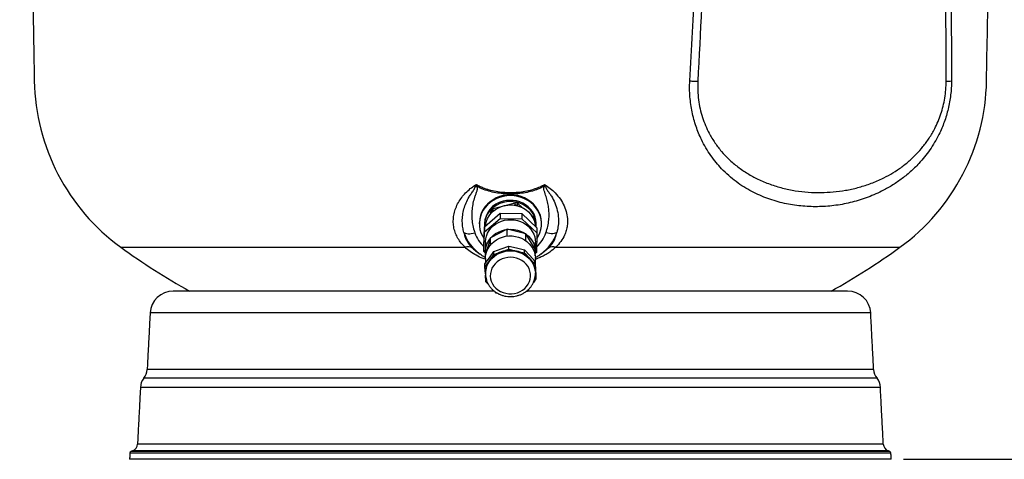
# Model space of a CAD drawing. Units: millimetres. Extents: x 5793 to 10979, y -1369 to 2492.
# Drawn here: x 6823 to 7631, y 285 to 646 of the extents above; entities that cross this region are included whole.
import ezdxf

# ---------------------------------------------------------------- set-up
doc = ezdxf.new("R2010")
doc.units = ezdxf.units.MM
doc.header["$PDSIZE"] = -1
doc.dimstyles.new('ISO-25', dxfattribs={"dimtxt": 2.5, "dimasz": 2.5, "dimexe": 1.25, "dimexo": 0.625, "dimtad": 1, "dimtxsty": 'Standard', "dimcen": 2.5, "dimadec": 0, "dimazin": 0, "dimtfac": 1, "dimtmove": 0, "dimatfit": 3, "dimfxl": 1, "dimarcsym": 0})

# ---------------------------------------------------------------- blocks, each defined once
blk = doc.blocks.new('*D14')
at = {"color": 8, "linetype": 'Continuous', "lineweight": -2, "transparency": 16777216}
for p, q in [((7235.34, 2035.56), (8043.59, 2035.56)), ((8033.59, 2010.56), (8033.59, 310.48)), ((7547.84, 285.48), (8043.59, 285.48))]:
    blk.add_line(p, q, dxfattribs=at)
at = {"color": 8, "linetype": 'Continuous', "transparency": 16777216}
for points in [[(8029.42, 2010.56), (8037.75, 2010.56), (8033.59, 2035.56)], [(8029.42, 310.48), (8037.75, 310.48), (8033.59, 285.48)]]:
    blk.add_solid(points, dxfattribs=at)
at = {"layer": 'Defpoints', "color": 0, "linetype": 'Continuous', "transparency": 16777216}
for p in [(7225.34, 2035.56), (7537.84, 285.48), (8033.59, 285.48)]:
    blk.add_point(p, dxfattribs=at)
at = {"color": 0, "linetype": 'Continuous', "transparency": 16777216, "insert": (7971.68, 1204.45), "char_height": 40, "attachment_point": 2, "rotation": 90}
blk.add_mtext('1750,07', dxfattribs=at)
blk = doc.blocks.new('*D15')
at = {"color": 8, "linetype": 'Continuous', "lineweight": -2, "transparency": 16777216}
for p, q in [((7235.34, 970.48), (7803.59, 970.48)), ((7793.59, 310.48), (7793.59, 945.48)), ((7547.84, 285.48), (7803.59, 285.48))]:
    blk.add_line(p, q, dxfattribs=at)
at = {"color": 8, "linetype": 'Continuous', "transparency": 16777216}
for points in [[(7789.42, 945.48), (7797.75, 945.48), (7793.59, 970.48)], [(7789.42, 310.48), (7797.75, 310.48), (7793.59, 285.48)]]:
    blk.add_solid(points, dxfattribs=at)
at = {"layer": 'Defpoints', "color": 0, "linetype": 'Continuous', "transparency": 16777216}
for p in [(7225.34, 970.48), (7793.59, 970.48), (7537.84, 285.48)]:
    blk.add_point(p, dxfattribs=at)
at = {"color": 0, "linetype": 'Continuous', "transparency": 16777216, "insert": (7738.35, 606.3), "char_height": 40, "attachment_point": 2, "rotation": 90}
blk.add_mtext('685', dxfattribs=at)

msp = doc.modelspace()

# ---------------------------------------------------------------- linework, layer by layer
at = {"color": 7, "linetype": 'Continuous'}
for p, q in [((7211.175, 491.026), (7218.816, 493.071)), ((7220.263, 493.458), (7229.171, 495.841)), ((7228.632, 493.795), (7229.171, 493.939)), ((7229.171, 493.939), (7229.171, 495.841)), ((7231.115, 495.416), (7235.629, 491.527)), ((7231.115, 493.515), (7231.115, 495.416)), ((7231.115, 493.515), (7231.508, 493.176)), ((7204.032, 476.118), (7216.889, 487.29)), ((7208.984, 486.658), (7209.796, 489.712)), ((7209.708, 487.477), (7209.796, 487.811)), ((7209.796, 487.811), (7209.796, 489.712)), ((7211.175, 489.124), (7211.175, 491.026)), ((7211.175, 489.124), (7211.586, 489.234)), ((7216.889, 487.29), (7216.889, 483.064)), ((7216.889, 487.29), (7234.696, 486.95)), ((7234.696, 486.95), (7234.696, 482.724)), ((7234.696, 486.95), (7247.023, 475.298)), ((7242.528, 485.582), (7244.714, 483.699)), ((7204.032, 471.892), (7216.889, 483.064)), ((7216.889, 483.064), (7234.696, 482.724)), ((7234.696, 482.724), (7247.023, 471.072)), ((7244.553, 481.936), (7244.714, 481.797)), ((7244.714, 481.797), (7244.714, 483.699)), ((7245.28, 480.059), (7245.277, 480.037)), ((7203.657, 459.979), (7204.032, 476.118)), ((7203.657, 455.753), (7204.032, 471.892)), ((7204.032, 476.118), (7204.032, 471.892)), ((7222.784, 474.088), (7209.103, 467.034)), ((7222.784, 468.594), (7222.784, 474.088)), ((7237.962, 470.309), (7222.784, 474.088)), ((7237.962, 464.815), (7237.962, 470.309)), ((7245.746, 457.911), (7237.962, 470.309)), ((7247.023, 471.072), (7246.648, 454.933)), ((7247.023, 475.298), (7247.023, 471.072)), ((7209.103, 467.034), (7204.934, 453.278)), ((7209.103, 461.54), (7209.058, 461.389)), ((7209.103, 461.54), (7209.103, 467.034)), ((7209.254, 461.617), (7209.103, 461.54)), ((7222.784, 468.594), (7222.634, 468.517)), ((7222.951, 468.553), (7222.784, 468.594)), ((7237.962, 464.815), (7237.795, 464.857)), ((7238.047, 464.679), (7237.962, 464.815)), ((6905.682, 459.382), (7188.135, 459.382)), ((7201.367, 453.098), (7200.401, 453.777)), ((7203.657, 459.979), (7203.657, 455.753)), ((7204.869, 454.608), (7203.657, 455.753)), ((7204.934, 451.877), (7204.934, 453.278)), ((7208.047, 450.78), (7211.624, 455.873)), ((7208.047, 448.244), (7211.624, 453.337)), ((7211.624, 455.873), (7217.82, 458.087)), ((7211.624, 453.337), (7211.624, 455.873)), ((7211.624, 453.337), (7217.82, 455.551)), ((7217.82, 458.087), (7224.017, 460.301)), ((7217.82, 455.551), (7224.017, 457.766)), ((7224.017, 457.766), (7224.017, 460.301)), ((7224.017, 460.301), (7230.466, 458.792)), ((7224.017, 457.766), (7230.466, 456.256)), ((7230.466, 458.792), (7236.915, 457.282)), ((7230.466, 456.256), (7236.915, 454.746)), ((7236.915, 454.746), (7236.915, 457.282)), ((7236.915, 457.282), (7241.154, 452.625)), ((7236.915, 454.746), (7241.154, 450.089)), ((7241.154, 452.625), (7245.392, 447.968)), ((7245.746, 452.417), (7245.661, 452.553)), ((7245.746, 452.417), (7245.746, 457.911)), ((7246.648, 454.933), (7245.78, 454.18)), ((7250.279, 453.777), (7249.423, 453.174)), ((7262.545, 459.382), (7544.997, 459.382)), ((7204.47, 445.688), (7208.047, 450.78)), ((7204.47, 443.152), (7208.047, 448.244)), ((7204.47, 443.152), (7204.47, 445.688)), ((7241.154, 450.089), (7245.392, 445.433)), ((7245.392, 445.433), (7245.392, 447.968)), ((7245.392, 447.968), (7245.801, 441.943)), ((7245.392, 445.433), (7245.801, 439.407)), ((7245.7, 452.266), (7245.746, 452.417)), ((7204.841, 437.685), (7204.47, 443.152)), ((7204.844, 437.485), (7204.84, 437.844)), ((7205.287, 431.101), (7204.917, 436.558)), ((7245.801, 441.943), (7246.21, 435.917)), ((7245.801, 439.407), (7245.84, 438.267)), ((7245.801, 439.407), (7246.21, 433.382)), ((7245.834, 438.281), (7245.84, 437.844)), ((7207.319, 428.869), (7205.287, 431.101)), ((7246.21, 433.382), (7244.231, 430.564)), ((7246.21, 433.382), (7246.21, 435.917)), ((7212.004, 423.484), (6948.672, 423.484)), ((7213.764, 421.787), (7212.779, 422.87)), ((7214.97, 421.505), (7213.764, 421.787)), ((7239.056, 423.197), (7237.636, 422.69)), ((7240.223, 424.858), (7239.056, 423.197)), ((7502.008, 423.484), (7239.258, 423.484)), ((7226.663, 418.768), (7226.013, 418.92)), ((7227.274, 418.987), (7226.663, 418.768)), ((7520.982, 405.478), (6929.698, 405.478)), ((7523.409, 359.157), (6927.27, 359.157)), ((7526.148, 352.135), (6924.532, 352.135)), ((7528.903, 344.484), (6921.777, 344.484)), ((7536.569, 291.902), (6914.111, 291.902)), ((7535.376, 292.315), (6915.304, 292.315)), ((7531.34, 297.984), (6919.34, 297.984)), ((7537.84, 285.484), (6912.84, 285.484)), ((7537.578, 290.484), (6913.102, 290.484))]:
    msp.add_line(p, q, dxfattribs=at)
at = {"color": 7, "linetype": 'Continuous', "flags": 128}
for points in [[(7372.498, 595.797), (7373.412, 595.749), (7374.305, 595.702), (7375.174, 595.656), (7376.018, 595.612), (7376.835, 595.569), (7377.622, 595.527), (7378.377, 595.487), (7379.099, 595.448)], [(7225.34, 502.329), (7222.324, 502.167), (7219.35, 501.683), (7216.461, 500.883), (7213.696, 499.779), (7211.095, 498.387), (7208.693, 496.725), (7206.525, 494.818), (7204.622, 492.692), (7203.009, 490.376), (7201.709, 487.904), (7200.742, 485.31), (7200.119, 482.631), (7199.851, 479.904), (7199.84, 479.219)], [(7225.34, 501.696), (7222.324, 501.533), (7219.35, 501.049), (7216.461, 500.249), (7213.696, 499.145), (7211.095, 497.753), (7208.693, 496.091), (7206.525, 494.184), (7204.622, 492.058), (7203.009, 489.742), (7201.709, 487.27), (7200.742, 484.676), (7200.119, 481.997), (7199.851, 479.27), (7199.941, 476.533), (7200.387, 473.824), (7201.183, 471.183), (7202.319, 468.646), (7203.777, 466.248), (7203.802, 466.212)], [(7250.84, 479.219), (7250.829, 479.903), (7250.56, 482.631), (7249.938, 485.31), (7248.971, 487.904), (7247.671, 490.376), (7246.058, 492.692), (7244.155, 494.818), (7241.987, 496.725), (7239.585, 498.387), (7236.984, 499.779), (7234.219, 500.883), (7231.33, 501.683), (7228.356, 502.167), (7225.34, 502.329)], [(7246.911, 466.259), (7248.361, 468.645), (7249.497, 471.183), (7250.293, 473.824), (7250.739, 476.532), (7250.829, 479.269), (7250.56, 481.997), (7249.938, 484.676), (7248.971, 487.27), (7247.671, 489.742), (7246.058, 492.058), (7244.155, 494.184), (7241.987, 496.091), (7239.585, 497.753), (7236.984, 499.145), (7234.219, 500.249), (7231.33, 501.049), (7228.356, 501.533), (7225.34, 501.696)], [(7219.323, 496.041), (7216.714, 495.172), (7214.253, 494.001), (7211.982, 492.548), (7209.939, 490.84), (7208.16, 488.905), (7206.674, 486.775), (7205.508, 484.489), (7204.682, 482.083), (7204.208, 479.601), (7204.097, 477.084), (7204.143, 476.214)], [(7204.899, 476.872), (7205.076, 478.269), (7205.654, 480.642), (7206.57, 482.927), (7207.806, 485.083), (7209.342, 487.075), (7211.152, 488.868), (7213.205, 490.432), (7215.466, 491.739), (7217.895, 492.768), (7220.452, 493.501), (7223.092, 493.925), (7225.771, 494.033), (7228.443, 493.823), (7231.061, 493.298), (7233.582, 492.469), (7235.961, 491.348), (7238.159, 489.956), (7240.137, 488.316), (7241.863, 486.455), (7243.305, 484.406), (7244.44, 482.205), (7245.249, 479.887), (7245.716, 477.494), (7245.811, 476.444)], [(7246.59, 478.585), (7246.583, 479.071), (7246.331, 481.58), (7245.72, 484.038), (7244.761, 486.402), (7243.469, 488.633), (7241.866, 490.691), (7239.981, 492.543), (7237.846, 494.155), (7235.496, 495.502), (7232.973, 496.558), (7230.319, 497.308), (7227.58, 497.736), (7224.803, 497.838), (7222.035, 497.609), (7219.323, 497.056)], [(7246.499, 475.793), (7246.583, 478.057), (7246.331, 480.566), (7245.72, 483.024), (7244.761, 485.388), (7243.469, 487.618), (7241.866, 489.677), (7239.981, 491.528), (7237.846, 493.141), (7235.496, 494.487), (7232.973, 495.544), (7230.319, 496.293), (7227.58, 496.722), (7224.803, 496.823), (7222.035, 496.595), (7219.323, 496.041)], [(7204.84, 463.413), (7204.844, 463.804), (7205.076, 466.225), (7205.654, 468.598), (7206.57, 470.882), (7207.806, 473.039), (7209.342, 475.031), (7211.152, 476.824), (7213.205, 478.387), (7215.466, 479.695), (7217.895, 480.724), (7220.452, 481.456), (7223.092, 481.88), (7225.771, 481.988), (7228.443, 481.778), (7231.061, 481.254), (7233.582, 480.424), (7235.961, 479.304), (7238.159, 477.911), (7240.137, 476.271), (7241.863, 474.41), (7243.305, 472.362), (7244.44, 470.16), (7245.249, 467.843), (7245.716, 465.45), (7245.84, 463.413)], [(7187.147, 471.551), (7187.75, 471.129), (7188.548, 470.807), (7189.523, 470.594), (7190.652, 470.494), (7191.909, 470.509), (7193.264, 470.64), (7194.687, 470.882), (7196.143, 471.231)], [(7204.84, 450.1), (7204.889, 451.39), (7205.25, 453.798), (7205.955, 456.143), (7206.991, 458.385), (7208.341, 460.485), (7209.982, 462.407), (7211.886, 464.118), (7214.02, 465.59), (7216.347, 466.797), (7218.829, 467.717), (7221.422, 468.337), (7224.082, 468.644)], [(7204.98, 453.429), (7204.964, 453.557), (7204.844, 455.985), (7205.076, 458.406), (7205.654, 460.779), (7206.57, 463.064), (7207.806, 465.22), (7209.342, 467.212), (7211.152, 469.005), (7213.205, 470.569), (7215.466, 471.876), (7217.895, 472.905), (7220.452, 473.638), (7223.092, 474.062), (7225.771, 474.169), (7228.443, 473.96), (7231.061, 473.435), (7233.582, 472.606), (7235.961, 471.485), (7238.159, 470.093), (7240.137, 468.452), (7241.863, 466.592), (7243.305, 464.543), (7244.44, 462.342), (7245.249, 460.024), (7245.661, 458.047)], [(7224.082, 468.644), (7226.763, 468.635), (7229.42, 468.308), (7232.008, 467.669), (7234.481, 466.73), (7236.798, 465.507), (7238.919, 464.019), (7240.807, 462.294), (7242.431, 460.36), (7243.762, 458.25), (7244.778, 456.001), (7245.462, 453.651), (7245.801, 451.24), (7245.84, 450.1)], [(7263.533, 471.551), (7262.93, 471.129), (7262.132, 470.807), (7261.157, 470.594), (7260.028, 470.494), (7258.771, 470.509), (7257.416, 470.64), (7255.993, 470.882), (7254.537, 471.231)], [(7204.84, 437.844), (7204.889, 439.134), (7205.25, 441.542), (7205.955, 443.887), (7206.991, 446.129), (7208.341, 448.229), (7209.982, 450.151), (7211.886, 451.862), (7214.02, 453.334), (7216.347, 454.541), (7218.829, 455.462), (7221.422, 456.081), (7224.082, 456.389), (7226.763, 456.379), (7229.42, 456.052), (7232.008, 455.413), (7234.481, 454.474), (7236.798, 453.251), (7238.919, 451.763), (7240.807, 450.038), (7242.431, 448.104), (7243.762, 445.994), (7244.778, 443.745), (7245.462, 441.395), (7245.801, 438.985), (7245.834, 438.281)], [(7245.746, 457.371), (7245.835, 455.203), (7245.746, 453.817)], [(7226.353, 421.228), (7228.74, 421.521), (7231.054, 422.125), (7233.247, 423.029), (7235.271, 424.212), (7237.084, 425.65), (7238.646, 427.312), (7239.925, 429.162), (7240.893, 431.161), (7241.529, 433.267), (7241.821, 435.434), (7241.761, 437.616), (7241.351, 439.767), (7240.6, 441.842), (7239.523, 443.795), (7238.145, 445.585), (7236.493, 447.174), (7234.604, 448.529), (7232.517, 449.619), (7230.277, 450.423), (7227.932, 450.922), (7225.532, 451.107), (7223.128, 450.973), (7220.771, 450.523), (7218.511, 449.767), (7216.397, 448.721), (7214.473, 447.407), (7212.781, 445.853), (7211.357, 444.092), (7210.23, 442.162), (7209.426, 440.104), (7208.961, 437.962), (7208.845, 435.782), (7209.081, 433.609), (7209.663, 431.491), (7210.579, 429.472), (7211.81, 427.595), (7213.329, 425.901), (7215.104, 424.425), (7217.097, 423.199), (7219.267, 422.25), (7221.565, 421.596), (7223.944, 421.253), (7226.353, 421.228)]]:
    msp.add_lwpolyline(points, dxfattribs=at)
at = {"color": 7, "linetype": 'Continuous'}
for centre, radius, start, end in [((7006.931, 598.804), 172.308, 181, 234.012716), ((7443.748, 598.804), 172.308, 305.987284, 359), ((7579.95, 659.925), 64.543, 272.588594, 276.499291), ((7196.357, 532.423), 23.341, 270.60388, 274.24372), ((7254.323, 532.423), 23.341, 265.75628, 269.39612), ((7223.696, 477.932), 19.617, 102.88133, 178.09314), ((7229.737, 493.77), 2.147, 50.065495, 105.28866), ((7229.737, 491.868), 2.147, 50.065495, 105.28866), ((7230.582, 494.015), 1.414, 183.08232, 192.739263), ((7230.619, 493.582), 0.501, 326.464827, 352.325698), ((7211.622, 489.177), 1.903, 103.611679, 163.650169), ((7211.622, 487.275), 1.903, 103.611679, 163.650169), ((7210.018, 487.851), 0.225, 190.319191, 234.818397), ((7212.523, 489.194), 1.35, 182.974108, 192.07867), ((7244.332, 481.833), 0.384, 331.204765, 354.623277), ((7243.61, 482.373), 1.726, 0.430207, 50.240807), ((7243.625, 480.481), 1.708, 345.691834, 50.393968), ((7245.172, 480.07), 0.11, 298.590895, 342.402167), ((7221.387, 483.256), 36.185, 198.872463, 234.552902), ((7222.071, 480.055), 27.388, 198.794185, 227.753692), ((7228.658, 480.018), 27.33, 311.464813, 341.245401), ((7229.034, 483.449), 36.493, 305.602509, 340.972126), ((7225.34, 899.558), 544, 234.012716, 241.061048), ((7190.522, 453.566), 6.287, 54.362585, 112.316717), ((7224.452, 436.491), 20.181, 109.183483, 144.380032), ((7225.344, 434.365), 22.482, 76.829584, 109.549877), ((7225.862, 435.931), 20.84, 42.796191, 77.236821), ((7260.158, 453.566), 6.287, 67.683283, 125.637415), ((7225.34, 899.558), 544, 298.938952, 305.987284), ((7222.154, 438.206), 17.314, 144.565099, 179.799041), ((7228.194, 438.099), 17.656, 4.248131, 42.774567), ((6948.672, 404.484), 19, 90, 177), ((7502.008, 404.484), 19, 3, 90), ((6915.287, 359.785), 12, 320.391576, 357), ((7535.393, 359.785), 12, 183, 219.608424), ((6933.777, 344.484), 12, 140.391576, 180), ((7516.903, 344.484), 12, 360, 39.608424), ((6914.602, 290.484), 1.5, 109.103567, 180), ((6913.34, 297.984), 6, 289.103567, 360), ((7537.34, 297.984), 6, 180, 250.896433), ((7536.078, 290.484), 1.5, 0, 70.896433)]:
    msp.add_arc(centre, radius, start, end, dxfattribs=at)
for start_param, end_param in [(0.6235212, 0.6744454), (5.6097959, 5.6367188)]:
    msp.add_ellipse((7333.694, -5369.421), major_axis=(188.584, 7633.732), ratio=0.0213736, start_param=start_param, end_param=end_param, dxfattribs=at)
for points in [[(6822.681, 1281.484), (6834.65, 595.797)], [(7616.03, 595.797), (7627.999, 1281.484)], [(7199.84, 479.219), (7199.84, 478.585)], [(7204.09, 478.585), (7204.09, 477.57)], [(7245.243, 479.908), (7245.277, 480.037)], [(7245.336, 480.484), (7245.336, 482.386)], [(7246.59, 477.57), (7246.59, 478.585)], [(7250.84, 478.585), (7250.84, 479.219)], [(7204.84, 463.413), (7204.84, 455.594)], [(7245.84, 455.594), (7245.84, 463.413)], [(7197.578, 455.827), (7200.401, 453.777)], [(7250.279, 453.777), (7253.089, 455.818)], [(7253.05, 455.867), (7256.495, 458.675)], [(7204.84, 450.1), (7204.84, 446.215)], [(7245.84, 441.373), (7245.84, 450.1)], [(7204.84, 438.267), (7204.84, 437.844)], [(7245.84, 437.844), (7245.84, 438.267)], [(6929.698, 405.478), (6927.27, 359.157)], [(7523.409, 359.157), (7520.982, 405.478)], [(6921.777, 344.484), (6919.34, 297.984)], [(7531.34, 297.984), (7528.903, 344.484)], [(6915.304, 292.315), (6914.111, 291.902)], [(7536.569, 291.902), (7535.376, 292.315)], [(6913.102, 290.484), (6912.84, 285.484)], [(7537.84, 285.484), (7537.578, 290.484)]]:
    msp.add_open_spline(points, degree=1, dxfattribs=at)
for points, knots in [([(7372.498, 595.797), (7373.218, 609.111), (7376.815, 675.68), (7381.147, 753.933), (7384.837, 818.867), (7385.501, 830.554)], [0, 0, 0, 0, 0.170126, 0.8506306, 1, 1, 1, 1]), ([(7586.687, 730.999), (7586.856, 697.146), (7587.08, 652.081), (7587.221, 607.011), (7587.256, 595.797)], [0, 0, 0, 0, 0.7511807, 1, 1, 1, 1]), ([(7587.256, 595.797), (7587.225, 593.883), (7587.163, 590.022), (7586.634, 584.233), (7585.784, 578.442), (7584.601, 572.801), (7583.116, 567.315), (7581.361, 562.038), (7579.324, 556.89), (7576.74, 551.293), (7573.497, 545.325), (7569.526, 539.157), (7565.177, 533.366), (7559.875, 527.258), (7553.487, 521.03), (7545.992, 514.971), (7538.115, 509.684), (7530.631, 505.537), (7523.644, 502.292), (7517.237, 499.768), (7510.758, 497.64), (7504.172, 495.882), (7497.51, 494.497), (7490.772, 493.481), (7484.018, 492.839), (7477.234, 492.569), (7470.443, 492.673), (7463.643, 493.16), (7456.872, 494.036), (7450.091, 495.322), (7443.329, 497.037), (7436.583, 499.216), (7429.922, 501.868), (7423.343, 505.035), (7416.871, 508.757), (7410.545, 513.077), (7404.412, 518.038), (7398.902, 523.328), (7393.991, 528.872), (7389.681, 534.546), (7385.669, 540.777), (7382.375, 546.925), (7379.72, 552.861), (7377.633, 558.414), (7375.839, 564.259), (7374.399, 570.28), (7373.318, 576.478), (7372.63, 582.778), (7372.302, 589.25), (7372.432, 593.6), (7372.498, 595.797)], [0, 0, 0, 0, 0.0140981, 0.0284326, 0.0427675, 0.0573423, 0.0712907, 0.0854278, 0.099566, 0.113886, 0.133568, 0.1535989, 0.1736331, 0.1939864, 0.222693, 0.251934, 0.2811815, 0.3108968, 0.3334248, 0.3559539, 0.3786748, 0.4013963, 0.4246433, 0.4478906, 0.4712899, 0.4946892, 0.5183765, 0.5420637, 0.5659062, 0.5897483, 0.6141351, 0.6385212, 0.6631335, 0.6877444, 0.712671, 0.7378497, 0.763025, 0.7884961, 0.8093623, 0.8305295, 0.851693, 0.8732107, 0.8888225, 0.9046585, 0.920493, 0.9365774, 0.9521224, 0.9679731, 0.9838231, 1, 1, 1, 1]), ([(7379.099, 595.448), (7379.039, 592.909), (7378.917, 587.821), (7379.606, 580.273), (7380.901, 572.902), (7382.857, 565.824), (7385.368, 559.098), (7388.726, 552.035), (7393.074, 544.878), (7398.457, 537.865), (7404.744, 531.222), (7411.931, 525.11), (7419.979, 519.654), (7428.802, 514.894), (7438.365, 510.894), (7448.64, 507.751), (7459.083, 505.611), (7469.617, 504.418), (7480.02, 504.121), (7490.268, 504.631), (7500.341, 505.945), (7510.367, 508.124), (7520.28, 511.218), (7529.314, 514.983), (7537.463, 519.246), (7544.732, 523.856), (7551.743, 529.235), (7558.172, 535.216), (7563.969, 541.76), (7569.087, 548.791), (7573.168, 555.777), (7576.285, 562.458), (7578.606, 568.604), (7580.486, 575.039), (7581.842, 581.718), (7582.709, 588.555), (7582.813, 593.153), (7582.865, 595.448)], [0, 0, 0, 0, 0.0201728, 0.0404314, 0.0606138, 0.0810119, 0.1014813, 0.1219013, 0.1497228, 0.1776501, 0.2055198, 0.2393536, 0.2732726, 0.3071464, 0.3466948, 0.3863712, 0.4261249, 0.4658647, 0.5054665, 0.5431609, 0.5809763, 0.6188035, 0.6565627, 0.6942098, 0.7236175, 0.7531108, 0.7825644, 0.8119178, 0.8381588, 0.8644564, 0.890654, 0.9088319, 0.9270484, 0.9452124, 0.9634577, 0.9817604, 1, 1, 1, 1]), ([(7188.135, 459.382), (7187.023, 460.509), (7184.796, 462.768), (7182.221, 466.565), (7180.217, 470.666), (7178.922, 475.087), (7178.366, 479.754), (7178.594, 484.481), (7179.619, 489.185), (7181.374, 493.776), (7183.799, 498.121), (7186.833, 502.136), (7190.353, 505.769), (7193.875, 508.684), (7196.304, 510.265), (7197.239, 510.874)], [0, 0, 0, 0, 0.0808202, 0.1618905, 0.2427034, 0.326368, 0.4103297, 0.4939529, 0.5738061, 0.6539673, 0.733787, 0.8071412, 0.8807659, 0.9541078, 1, 1, 1, 1]), ([(7187.147, 471.551), (7186.836, 472.863), (7186.138, 475.804), (7185.769, 480.535), (7186.046, 485.651), (7187.053, 490.776), (7188.845, 495.798), (7190.891, 500.058), (7193.187, 503.422), (7195.262, 506.067), (7196.158, 508.082), (7196.603, 509.083)], [0, 0, 0, 0, 0.1059675, 0.2376803, 0.3698257, 0.501474, 0.6333554, 0.7652805, 0.8437689, 0.9223685, 1, 1, 1, 1]), ([(7198.084, 509.146), (7198.08, 508.306), (7198.07, 506.614), (7197.303, 504.143), (7196.371, 501.726), (7195.241, 498.483), (7194.305, 494.348), (7193.596, 489.205), (7193.572, 483.87), (7194.21, 478.431), (7195.183, 474.222), (7195.943, 471.853), (7196.143, 471.231)], [0, 0, 0, 0, 0.0649958, 0.1309153, 0.197893, 0.2643475, 0.3948523, 0.5252875, 0.6665568, 0.8083029, 0.949689, 1, 1, 1, 1]), ([(7196.603, 509.083), (7196.704, 509.383), (7196.907, 509.981), (7197.124, 510.571), (7197.236, 510.866), (7197.239, 510.874)], [0, 0, 0, 0, 0.4931017, 0.986758, 1, 1, 1, 1]), ([(7197.239, 510.874), (7198.287, 510.308), (7200.383, 509.176), (7204.392, 507.557), (7209.245, 506.076), (7214.96, 504.954), (7221.407, 504.271), (7227.907, 504.209), (7234.377, 504.766), (7240.13, 505.769), (7245.243, 507.197), (7249.712, 508.885), (7252.198, 510.211), (7253.441, 510.874)], [0, 0, 0, 0, 0.0621832, 0.1243901, 0.2235257, 0.3230068, 0.4222814, 0.5544496, 0.6539212, 0.7535966, 0.8529489, 0.926496, 1, 1, 1, 1]), ([(7197.239, 510.874), (7197.243, 510.866), (7197.517, 510.298), (7197.803, 509.718), (7198.084, 509.146)], [0, 0, 0, 0, 0.0135411, 1, 1, 1, 1]), ([(7252.596, 509.146), (7250.859, 508.3), (7248.76, 507.276), (7244.694, 505.813), (7240.484, 504.601), (7234.595, 503.537), (7227.97, 502.945), (7221.327, 503.011), (7214.755, 503.73), (7208.95, 504.905), (7205.152, 506.089), (7201.511, 507.465), (7199.777, 508.315), (7198.084, 509.146)], [0, 0, 0, 0, 0.1039911, 0.1256949, 0.2310848, 0.3368359, 0.4423534, 0.5823067, 0.6868426, 0.7916099, 0.8960034, 0.8984498, 1, 1, 1, 1]), ([(7252.596, 509.146), (7252.877, 509.718), (7253.163, 510.298), (7253.437, 510.866), (7253.441, 510.874)], [0, 0, 0, 0, 0.9864589, 1, 1, 1, 1]), ([(7254.537, 471.231), (7255.062, 472.974), (7256.117, 476.477), (7256.907, 481.557), (7257.145, 486.355), (7256.901, 490.87), (7256.171, 495.393), (7254.978, 499.934), (7253.785, 503.701), (7252.703, 506.747), (7252.631, 508.35), (7252.596, 509.146)], [0, 0, 0, 0, 0.1403375, 0.2820955, 0.3977578, 0.5134154, 0.6330142, 0.752673, 0.8758637, 0.9383515, 1, 1, 1, 1]), ([(7253.441, 510.874), (7255.026, 509.808), (7258.197, 507.676), (7262.589, 503.606), (7266.506, 498.802), (7269.662, 493.2), (7271.638, 487.322), (7272.332, 481.912), (7272.081, 477.186), (7271.259, 473.143), (7269.628, 468.689), (7266.936, 463.956), (7264.009, 460.906), (7262.545, 459.382)], [0, 0, 0, 0, 0.0787989, 0.157601, 0.256262, 0.3549396, 0.4582277, 0.561545, 0.635478, 0.7096354, 0.7835921, 0.8917938, 1, 1, 1, 1]), ([(7253.441, 510.874), (7253.444, 510.866), (7253.556, 510.571), (7253.773, 509.981), (7253.976, 509.383), (7254.077, 509.083)], [0, 0, 0, 0, 0.013242, 0.5068983, 1, 1, 1, 1]), ([(7254.077, 509.083), (7254.49, 508.15), (7255.323, 506.272), (7257.255, 503.805), (7259.6, 500.408), (7261.976, 495.602), (7264.034, 489.447), (7264.918, 483.142), (7264.777, 477.124), (7263.948, 473.409), (7263.533, 471.551)], [0, 0, 0, 0, 0.072329, 0.1455548, 0.21871, 0.3649574, 0.5329595, 0.7009654, 0.8504625, 1, 1, 1, 1]), ([(7187.147, 471.551), (7187.413, 470.389), (7188.088, 467.446), (7189.901, 463.9), (7192.115, 460.824), (7193.494, 459.393), (7194.185, 458.675)], [0, 0, 0, 0, 0.2435612, 0.6169291, 0.8078568, 1, 1, 1, 1]), ([(7256.495, 458.675), (7257.656, 459.945), (7260.003, 462.509), (7262.369, 466.847), (7263.151, 470.008), (7263.533, 471.551)], [0, 0, 0, 0, 0.3341102, 0.6748933, 1, 1, 1, 1]), ([(7204.934, 449.495), (7204.249, 449.711), (7201.486, 450.582), (7197.225, 452.704), (7192.194, 455.764), (7189.497, 458.168), (7188.135, 459.382)], [0, 0, 0, 0, 0.0984537, 0.3969002, 0.6954272, 1, 1, 1, 1]), ([(7194.185, 458.675), (7195.198, 457.68), (7196.214, 456.681), (7197.573, 455.832), (7197.578, 455.828)], [0, 0, 0, 0, 0.9957996, 1, 1, 1, 1]), ([(7201.407, 453.115), (7201.782, 452.846), (7202.901, 452.045), (7204.123, 451.389), (7204.934, 450.953)], [0, 0, 0, 0, 0.3357896, 1, 1, 1, 1]), ([(7245.777, 450.979), (7246.115, 451.151), (7247.38, 451.795), (7248.545, 452.592), (7249.398, 453.176)], [0, 0, 0, 0, 0.26738708, 1, 1, 1, 1]), ([(7262.545, 459.382), (7260.97, 457.994), (7258.585, 455.894), (7254.693, 453.447), (7251.527, 451.765), (7248.571, 450.428), (7246.61, 449.743), (7245.84, 449.474)], [0, 0, 0, 0, 0.35042224, 0.53063123, 0.71082398, 0.88639637, 1, 1, 1, 1]), ([(7204.862, 437.471), (7204.859, 437.366), (7204.827, 436.475), (7205.071, 434.804), (7205.609, 432.505), (7206.48, 430.29), (7207.632, 428.193), (7209.057, 426.243), (7210.732, 424.471), (7212.634, 422.903), (7214.733, 421.564), (7216.999, 420.475), (7219.395, 419.651), (7221.887, 419.114), (7224.296, 418.862), (7225.862, 418.905), (7226.575, 418.925)], [0, 0, 0, 0, 0.0102934, 0.0866353, 0.1629355, 0.2392759, 0.3157359, 0.3923768, 0.469237, 0.5463311, 0.6236533, 0.7011832, 0.7788924, 0.8567497, 0.9347245, 1, 1, 1, 1]), ([(7226.575, 418.925), (7227.061, 418.961), (7228.397, 419.062), (7230.557, 419.465), (7232.997, 420.206), (7235.32, 421.228), (7237.488, 422.511), (7239.466, 424.035), (7241.222, 425.775), (7242.728, 427.705), (7243.96, 429.793), (7244.902, 432.003), (7245.526, 434.302), (7245.844, 436.415), (7245.813, 437.751), (7245.801, 438.299)], [0, 0, 0, 0, 0.04687033, 0.12895101, 0.21108784, 0.2932012, 0.37524801, 0.45717885, 0.53894092, 0.62048388, 0.70176803, 0.78277297, 0.86350469, 0.94399855, 1, 1, 1, 1])]:
    msp.add_open_spline(points, degree=3, knots=knots, dxfattribs=at)

# ---------------------------------------------------------------- dimensions: what is measured, and where the dimension line sits
for base, p1, p2, picture, middle in [((8033.585, 285.484), (7225.34, 2035.558), (7537.84, 285.484), '*D14', (8033.585, 1204.449)), ((7793.585, 970.484), (7537.84, 285.484), (7225.34, 970.484), '*D15', (7793.585, 606.304))]:
    dim = msp.add_linear_dim(base=base, p1=p1, p2=p2, angle=90, dimstyle='ISO-25', override={"dimscale": 10, "dimtxt": 4, "dimexe": 1, "dimexo": 1, "dimgap": 1.524, "dimzin": 12, "dimclrd": 8, "dimclre": 8, "dimazin": 3, "dimtzin": 0}, dxfattribs=at)
    dim.commit()
    dim.dimension.update_dxf_attribs({"geometry": picture, "text_midpoint": middle, "dimtype": 160})

doc.saveas('drawing.dxf')
